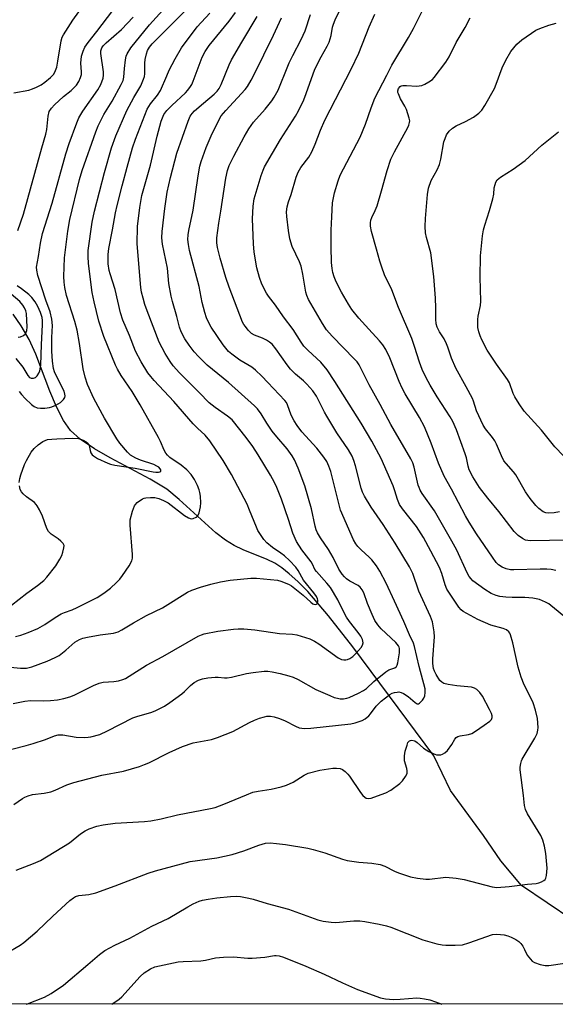
# Model space of a CAD drawing. Units: inches. Extents: x 1201769 to 1207769, y 533456 to 537456.
# Drawn here: x 1206872 to 1207041, y 533456 to 533768 of the extents above; entities that cross this region are included whole.
import ezdxf

# ---------------------------------------------------------------- set-up
doc = ezdxf.new("R2010")
doc.units = ezdxf.units.IN
doc.header["$MEASUREMENT"] = 0
for name, color, linetype in [('HYDRO-Single Line Stream', 4, 'Continuous'), ('NTRL-Trees', 3, 'Continuous'), ('Undefined', 1, 'Continuous')]:
    doc.layers.add(name, color=color, linetype=linetype)

msp = doc.modelspace()

# ---------------------------------------------------------------- linework, layer by layer
at = {"layer": 'HYDRO-Single Line Stream'}
msp.add_lwpolyline([(1207046.61, 533482.56), (1207030.41, 533493.55), (1207023.83, 533501.36), (1207018.36, 533509.34), (1207007.93, 533523.56), (1207002.62, 533534.63), (1206977.02, 533569.13), (1206969.37, 533578.92), (1206962.73, 533586.56), (1206959.63, 533589.72), (1206956.89, 533592.22), (1206954.54, 533594.09), (1206952.3, 533595.54), (1206949.92, 533596.69), (1206942.27, 533599.82), (1206939.43, 533601.14), (1206936.78, 533602.82), (1206933.69, 533605.22), (1206922.11, 533615.76), (1206918.18, 533618.94), (1206912.91, 533622.18), (1206900.29, 533628.87), (1206895.32, 533631.71), (1206890.74, 533634.8), (1206887.7, 533637.56), (1206885.47, 533640.71), (1206883.26, 533645.03), (1206881.2, 533649.96), (1206876.76, 533661.69), (1206874.65, 533666.39), (1206872.11, 533670.74), (1206869.55, 533674.34)], dxfattribs=at)
at = {"layer": 'NTRL-Trees'}
msp.add_polyline3d([(1207483.45, 534868.94, 0), (1207491.02, 534745.35, 0), (1207498.42, 534585.22, 0), (1207509.58, 534474.02, 0), (1207516.39, 534416.04, 0), (1207519.28, 534379.95, 0), (1207525.79, 534357.64, 0), (1207583.96, 534287.5, 0), (1207604.79, 534205.49, 0), (1207592.33, 534146.16, 0), (1207533.19, 534102.65, 0), (1207491.14, 534052.43, 0), (1207389.96, 533931.6, 0), (1207288.98, 533801.19, 0), (1207193.16, 533698.89, 0), (1207157.67, 533666.29, 0), (1207155.12, 533656.24, 0), (1207117.08, 533609.74, 0), (1207112.85, 533563.25, 0), (1207150.89, 533499.85, 0), (1207172.03, 533461.81, 0), (1207175.46, 533455.93, 0), (1205993.54, 533456.05, 0)], dxfattribs=at)
at = {"layer": 'Undefined'}
for points, elevation in [([(1206870.28, 533572.31), (1206871.93, 533572.77), (1206874.32, 533573.65), (1206877.31, 533574.91), (1206879.62, 533576.2), (1206882.87, 533578.39), (1206884.77, 533579.5), (1206885.76, 533579.98), (1206888.2, 533580.83), (1206889.81, 533581.55), (1206896.14, 533584.71), (1206898.29, 533586.02), (1206900.32, 533587.61), (1206902.25, 533589.42), (1206903.27, 533590.47), (1206904.13, 533591.63), (1206906.23, 533594.77), (1206907.06, 533596.27), (1206907.29, 533597.16), (1206907.31, 533598.31), (1206906.53, 533607.57), (1206906.55, 533609.27), (1206907.3, 533612.08), (1206907.92, 533613.69), (1206908.23, 533614.15), (1206908.83, 533614.74), (1206910.46, 533615.9), (1206910.97, 533616.13), (1206911.51, 533616.27), (1206912.95, 533616.38), (1206914.4, 533616.32), (1206915.67, 533616.04), (1206917.13, 533615.44), (1206918.55, 533614.62), (1206923.78, 533610.61), (1206924.99, 533609.87), (1206925.87, 533609.64), (1206926.51, 533609.7), (1206927.41, 533610.1), (1206927.96, 533610.58), (1206928.43, 533611.53), (1206928.86, 533613.44), (1206928.91, 533614.7), (1206928.78, 533616.79), (1206928.65, 533617.97), (1206928.44, 533618.82), (1206927.88, 533620.17), (1206926.95, 533622.02), (1206925.84, 533623.68), (1206924.5, 533625.12), (1206922.73, 533626.57), (1206919.13, 533629), (1206918.34, 533629.72), (1206917.85, 533630.35), (1206917.3, 533631.31), (1206916.16, 533634.05), (1206915.5, 533635.37), (1206909.74, 533645.73), (1206907.17, 533649.94), (1206903.7, 533654.98), (1206902.52, 533656.98), (1206901.88, 533658.28), (1206898.27, 533667.3), (1206896.65, 533672.21), (1206895.18, 533678.26), (1206894.58, 533681.26), (1206894.1, 533684.48), (1206893.37, 533690.54), (1206893.25, 533692.54), (1206893.32, 533694.52), (1206894.58, 533703.55), (1206895.29, 533707.01), (1206898.41, 533719.21), (1206900.68, 533727.05), (1206902.05, 533730.86), (1206905.56, 533738.87), (1206907.68, 533742.96), (1206909.92, 533746.68), (1206910.81, 533748.77), (1206911.06, 533749.57), (1206911.2, 533750.42), (1206911.24, 533753.85), (1206911.33, 533754.99), (1206911.7, 533756.74), (1206912.08, 533757.86), (1206912.64, 533758.85), (1206913.54, 533759.93), (1206926.22, 533772.62)], 298), ([(1206871.44, 533621.13), (1206871.63, 533622.4), (1206871.95, 533623.49), (1206873.19, 533626.78), (1206873.79, 533628.11), (1206875.26, 533630.69), (1206876.17, 533631.83), (1206877.51, 533632.98), (1206878.92, 533634.04), (1206879.66, 533634.44), (1206880.44, 533634.67), (1206881.83, 533634.87), (1206883.41, 533634.96), (1206888.47, 533635.1), (1206890.18, 533634.99), (1206891.2, 533634.73), (1206891.95, 533634.4), (1206892.64, 533633.97), (1206893.23, 533633.45), (1206893.58, 533632.79), (1206893.92, 533631.26), (1206894.17, 533630.52), (1206894.58, 533629.88), (1206894.92, 533629.52), (1206896.28, 533628.68), (1206899.48, 533627.17), (1206900.4, 533626.86), (1206901.68, 533626.58), (1206908.1, 533625.62), (1206913.86, 533624.44), (1206914.73, 533624.34), (1206915.55, 533624.35), (1206915.99, 533624.46), (1206916.24, 533624.67), (1206916.31, 533624.92), (1206916.27, 533625.11), (1206916.06, 533625.47), (1206915.59, 533625.94), (1206915.03, 533626.32), (1206914.01, 533626.8), (1206909.89, 533628.22), (1206908.39, 533628.84), (1206906.71, 533629.73), (1206905.68, 533630.67), (1206903.3, 533633.53), (1206902.31, 533634.93), (1206898.44, 533641.51), (1206895.11, 533647.64), (1206893.09, 533652.17), (1206892.33, 533654.43), (1206891.75, 533657.03), (1206890.59, 533665.14), (1206889.78, 533669.34), (1206889.07, 533672.08), (1206886.45, 533680.29), (1206885.88, 533682.8), (1206885.64, 533684.54), (1206885.61, 533686.31), (1206885.82, 533692.25), (1206886.8, 533700.66), (1206887.5, 533704.31), (1206890.52, 533717.04), (1206891.4, 533719.81), (1206895.75, 533732.11), (1206896.48, 533734), (1206898.26, 533737.58), (1206900.89, 533741.8), (1206903.75, 533747.07), (1206904.36, 533748.34), (1206904.61, 533749.43), (1206904.79, 533752.17), (1206905.09, 533754.86), (1206905.32, 533756.02), (1206905.63, 533756.81), (1206906.83, 533758.68), (1206912.73, 533765.97), (1206920.15, 533774.33)], 296), ([(1206865.47, 533562.93), (1206871.91, 533562.31), (1206873.81, 533562.34), (1206875.45, 533562.74), (1206880.31, 533564.57), (1206882.88, 533565.68), (1206884.14, 533566.36), (1206886.23, 533567.98), (1206889.06, 533570.55), (1206889.78, 533571.03), (1206890.56, 533571.42), (1206891.64, 533571.83), (1206893.05, 533572.15), (1206897.04, 533572.89), (1206901.26, 533573.39), (1206902.75, 533573.84), (1206903.96, 533574.45), (1206907.64, 533576.69), (1206911.7, 533579.03), (1206916.83, 533581.46), (1206924.71, 533586.43), (1206926.04, 533587.01), (1206928.78, 533587.97), (1206932.12, 533588.92), (1206935.2, 533589.66), (1206938.25, 533590.21), (1206944.76, 533590.85), (1206946.49, 533590.82), (1206953.17, 533590.14), (1206954.25, 533589.86), (1206955.58, 533589.37), (1206956.88, 533588.81), (1206957.62, 533588.39), (1206961.29, 533585.39), (1206963.68, 533583.21), (1206964.31, 533582.74), (1206964.73, 533582.54), (1206965.15, 533582.5), (1206965.53, 533582.63), (1206965.81, 533582.91), (1206965.94, 533583.34), (1206965.92, 533583.84), (1206965.8, 533584.33), (1206965.47, 533585.01), (1206964.66, 533586.16), (1206961.44, 533590.15), (1206959.68, 533593.24), (1206958.94, 533594.28), (1206956.99, 533596.37), (1206955.37, 533597.94), (1206954.29, 533598.75), (1206951.62, 533600.55), (1206949.84, 533602.03), (1206948.9, 533603.1), (1206947.59, 533604.98), (1206946.99, 533605.95), (1206946.49, 533606.97), (1206944.36, 533612.37), (1206943.54, 533614.26), (1206938.6, 533623.65), (1206935.96, 533628.04), (1206931.8, 533634.24), (1206930.3, 533636.07), (1206927.84, 533638.3), (1206926.51, 533639.63), (1206920.4, 533646.76), (1206914.19, 533653.37), (1206913.06, 533654.66), (1206912.16, 533655.85), (1206910.05, 533659.29), (1206908.3, 533662.64), (1206906.32, 533667.68), (1206904.26, 533672.44), (1206903.55, 533674.8), (1206901.84, 533682.22), (1206900.25, 533687.1), (1206899.97, 533688.17), (1206899.64, 533690.37), (1206899.6, 533693.24), (1206899.85, 533695.14), (1206901.02, 533701.03), (1206901.96, 533706.47), (1206902.46, 533708.8), (1206904, 533714.97), (1206905.62, 533720.96), (1206907.34, 533726.99), (1206908.22, 533729.79), (1206911.97, 533739.32), (1206913, 533740.99), (1206915.23, 533743.75), (1206916.14, 533745.15), (1206918.14, 533749.86), (1206918.96, 533751.6), (1206920.79, 533755.18), (1206922.82, 533758.68), (1206927.8, 533765.29), (1206931.76, 533769.63)], 300), ([(1206867.46, 533472.15), (1206871.74, 533474.69), (1206872.93, 533475.51), (1206877.15, 533479.05), (1206882.11, 533483.8), (1206887.48, 533488.74), (1206888.6, 533489.67), (1206889.3, 533490.06), (1206890.33, 533490.37), (1206893.47, 533490.73), (1206895.71, 533491.24), (1206901.82, 533493.45), (1206912.24, 533497.48), (1206914.58, 533498.23), (1206925.56, 533501.16), (1206933.94, 533502.31), (1206938.82, 533503.36), (1206942.52, 533504.51), (1206947.23, 533506.35), (1206949.42, 533506.89), (1206950.83, 533507.04), (1206952.86, 533506.88), (1206955.72, 533506.5), (1206962.8, 533505.33), (1206964.51, 533504.94), (1206968.13, 533503.89), (1206973.76, 533501.86), (1206975.18, 533501.44), (1206978.88, 533500.88), (1206983.06, 533500.58), (1206985.7, 533500.2), (1206987.18, 533499.68), (1206990.18, 533498.08), (1206991.48, 533497.52), (1206995.28, 533496.27), (1206997.52, 533495.86), (1207000.09, 533495.57), (1207001.23, 533495.52), (1207006.46, 533496.13), (1207009.66, 533495.88), (1207012.26, 533495.46), (1207021.12, 533493.11), (1207022.54, 533492.92), (1207026.49, 533493.22), (1207032.29, 533493.96), (1207035.05, 533494.13), (1207035.91, 533494.35), (1207036.73, 533494.67), (1207037.46, 533495.08), (1207037.85, 533495.43), (1207038.09, 533495.88), (1207038.29, 533496.68), (1207038.44, 533497.82), (1207038.49, 533498.98), (1207038.07, 533503.69), (1207037.65, 533505.94), (1207037.15, 533507.86), (1207036.52, 533509.36), (1207032.3, 533516.24), (1207031.66, 533517.58), (1207031.38, 533518.91), (1207031.06, 533522.04), (1207030, 533530.11), (1207030, 533530.98), (1207030.12, 533532.13), (1207030.33, 533532.96), (1207030.54, 533533.48), (1207034.55, 533540.14), (1207035.31, 533541.66), (1207035.58, 533542.69), (1207035.65, 533543.52), (1207035.47, 533546.35), (1207034.84, 533549.06), (1207034.04, 533551.39), (1207033.26, 533553.15), (1207031.19, 533557.07), (1207030.29, 533559.51), (1207029.36, 533562.62), (1207027.69, 533570.35), (1207026.93, 533572.91), (1207026.69, 533573.42), (1207026.38, 533573.84), (1207025.59, 533574.44), (1207024.58, 533574.86), (1207020.72, 533575.99), (1207016.53, 533577.74), (1207011.94, 533580.22), (1207011.25, 533580.78), (1207010.52, 533581.67), (1207006.76, 533587.38), (1207006.22, 533588.73), (1207005.19, 533592.31), (1207004.46, 533594.15), (1207001.73, 533599.39), (1206999.35, 533603.67), (1206997.15, 533607.16), (1206992.69, 533612.74), (1206991.79, 533614.17), (1206991.12, 533615.68), (1206990.32, 533618.47), (1206989.73, 533620.09), (1206986, 533628.73), (1206983.01, 533634.22), (1206979.65, 533639.85), (1206971.33, 533653.11), (1206968.9, 533656.77), (1206966.94, 533659.15), (1206962.86, 533662.87), (1206961.5, 533664.26), (1206960.65, 533665.48), (1206958.19, 533669.53), (1206955.1, 533673.57), (1206952.55, 533677.19), (1206950.36, 533680.11), (1206949.74, 533681.06), (1206948.25, 533683.84), (1206947.46, 533685.98), (1206946.62, 533689.01), (1206945.77, 533694.02), (1206945.55, 533696.69), (1206945.31, 533704.53), (1206945.46, 533708.62), (1206945.85, 533710.84), (1206948.03, 533718.28), (1206948.62, 533719.93), (1206949.1, 533720.97), (1206954.13, 533729.66), (1206958.84, 533737.01), (1206959.8, 533738.77), (1206961.49, 533742.27), (1206962.26, 533744.19), (1206965.02, 533751.91), (1206966.95, 533755.79), (1206968.91, 533759.26), (1206969.51, 533760.52), (1206970.13, 533762.62), (1206970.63, 533765.27), (1206970.89, 533766.22), (1206971.44, 533767.55), (1206972.7, 533770.15)], 310), ([(1206869.54, 533551.11), (1206873.27, 533551.87), (1206875.02, 533552.07), (1206879.09, 533551.99), (1206881.4, 533552.07), (1206883.63, 533552.36), (1206885.61, 533552.75), (1206887.53, 533553.25), (1206888.88, 533553.75), (1206894.97, 533556.83), (1206896.76, 533557.6), (1206898, 533557.87), (1206901.38, 533558.06), (1206902.84, 533558.35), (1206904.27, 533558.75), (1206905.05, 533559.09), (1206906.25, 533559.78), (1206911.69, 533563.28), (1206916.91, 533565.98), (1206928.1, 533572.44), (1206929.1, 533572.89), (1206929.93, 533573.16), (1206934.33, 533574.03), (1206939.23, 533574.71), (1206940.72, 533574.78), (1206942.49, 533574.74), (1206945.99, 533574.48), (1206953.77, 533573.33), (1206957.92, 533573.13), (1206959.35, 533572.93), (1206963.41, 533571.62), (1206964.9, 533570.92), (1206966.31, 533570.05), (1206972.39, 533565.62), (1206973.38, 533565.09), (1206974.21, 533564.92), (1206974.77, 533564.94), (1206975.3, 533565.07), (1206976.07, 533565.41), (1206977.05, 533566), (1206978.12, 533567.03), (1206979.63, 533568.91), (1206980.08, 533569.64), (1206980.28, 533570.4), (1206980.08, 533571.45), (1206979.6, 533572.48), (1206978.73, 533573.67), (1206975.94, 533577.14), (1206974.99, 533578.5), (1206974.34, 533579.66), (1206972.31, 533583.94), (1206969.91, 533587.89), (1206968.83, 533589.27), (1206965.51, 533592.89), (1206965.04, 533593.6), (1206964.27, 533595.25), (1206963.85, 533595.94), (1206960.86, 533599.76), (1206959.19, 533602.38), (1206958, 533605.05), (1206956.62, 533609.41), (1206954.44, 533615.8), (1206953, 533619.53), (1206952.22, 533621.14), (1206950.95, 533623.46), (1206947.08, 533629.81), (1206945.34, 533632.47), (1206943.25, 533635.39), (1206938.8, 533640.91), (1206937.4, 533642.13), (1206933.41, 533644.8), (1206931.61, 533646.32), (1206928.41, 533649.63), (1206922.17, 533655.82), (1206920.16, 533658.07), (1206919.22, 533659.41), (1206917.68, 533661.93), (1206915.76, 533665.57), (1206911.95, 533675.47), (1206911.23, 533677.44), (1206910.65, 533679.4), (1206910.14, 533681.38), (1206909.9, 533682.81), (1206908.77, 533696.69), (1206908.91, 533702.11), (1206909.59, 533708.17), (1206910.3, 533711.92), (1206912.97, 533721.55), (1206915.09, 533730.73), (1206916.41, 533735.48), (1206917.23, 533737.54), (1206918.17, 533738.86), (1206919.74, 533740.48), (1206924.04, 533744.42), (1206924.85, 533745.29), (1206925.67, 533746.41), (1206926.09, 533747.12), (1206926.54, 533748.16), (1206929.4, 533755.77), (1206930.3, 533757.57), (1206931.6, 533759.44), (1206937.89, 533767.17), (1206939.88, 533769.91)], 302), ([(1206869.79, 533744.48), (1206874.48, 533745.32), (1206875.72, 533745.68), (1206876.98, 533746.19), (1206878.43, 533746.99), (1206879.59, 533747.78), (1206881.39, 533749.33), (1206882.39, 533750.4), (1206882.99, 533751.47), (1206883.35, 533752.56), (1206883.73, 533754.42), (1206884.78, 533760.93), (1206885.09, 533762.07), (1206885.49, 533762.84), (1206888.4, 533767.43), (1206890.28, 533770.08)], 290), ([(1206870.48, 533498.43), (1206875.98, 533500.46), (1206878.21, 533501.44), (1206887.33, 533507.04), (1206890.9, 533509.89), (1206892.34, 533510.89), (1206893.64, 533511.49), (1206896.07, 533512.31), (1206898.05, 533512.72), (1206901.78, 533513.32), (1206911.15, 533513.82), (1206913.16, 533514.02), (1206916.35, 533514.62), (1206921.52, 533515.86), (1206932.03, 533517.86), (1206933.42, 533518.27), (1206936.22, 533519.26), (1206943.37, 533522.28), (1206945.43, 533523.03), (1206947.04, 533523.41), (1206951.23, 533523.98), (1206954.39, 533524.79), (1206956.08, 533525.31), (1206958.09, 533526.25), (1206961.58, 533528.5), (1206962.9, 533529.13), (1206966.63, 533530.08), (1206970.7, 533530.63), (1206971.86, 533530.69), (1206972.98, 533530.56), (1206973.75, 533530.26), (1206974.62, 533529.62), (1206975.4, 533528.83), (1206975.94, 533528.13), (1206979.42, 533522.94), (1206980.19, 533522.06), (1206980.82, 533521.5), (1206981.28, 533521.22), (1206982, 533521.07), (1206982.82, 533521.19), (1206983.65, 533521.45), (1206987.5, 533522.91), (1206989.05, 533523.72), (1206991.9, 533525.82), (1206992.69, 533526.66), (1206993.7, 533528.05), (1206994.17, 533529.04), (1206994.22, 533529.81), (1206994.08, 533530.6), (1206993.4, 533533), (1206993.32, 533533.78), (1206993.36, 533534.6), (1206993.61, 533536.01), (1206994.17, 533538), (1206994.46, 533538.78), (1206994.9, 533539.34), (1206995.28, 533539.48), (1206995.73, 533539.5), (1206996.67, 533539.28), (1206997.35, 533538.84), (1206999.4, 533537.04), (1207001.11, 533535.96), (1207002.41, 533535.33), (1207003.47, 533534.95), (1207004.14, 533534.86), (1207004.83, 533534.95), (1207005.37, 533535.13), (1207006.13, 533535.54), (1207007, 533536.29), (1207008.38, 533538.2), (1207009.26, 533539.9), (1207009.75, 533540.39), (1207010.21, 533540.65), (1207010.98, 533540.92), (1207013.63, 533541.32), (1207014.67, 533541.67), (1207015.8, 533542.36), (1207018.52, 533544.33), (1207020.38, 533545.55), (1207020.92, 533546.07), (1207021.14, 533546.71), (1207021.1, 533547.2), (1207020.87, 533547.95), (1207020.31, 533549.22), (1207018, 533553.47), (1207017.16, 533554.59), (1207016.2, 533555.6), (1207015.54, 533556.02), (1207014.54, 533556.34), (1207009.9, 533556.69), (1207007.23, 533557.14), (1207005.81, 533557.52), (1207005.13, 533557.91), (1207004.57, 533558.45), (1207003.35, 533560.35), (1207002.85, 533561.39), (1207002.55, 533562.22), (1207002.28, 533563.83), (1207002.31, 533565.26), (1207002.84, 533572.22), (1207002.7, 533573.88), (1207002.2, 533577), (1207001.63, 533578.69), (1206997.9, 533586.73), (1206995.99, 533592.31), (1206994.93, 533594.43), (1206990.45, 533601.88), (1206986.61, 533607.78), (1206982.86, 533613.25), (1206980.73, 533616.8), (1206980.12, 533618.02), (1206979.65, 533619.26), (1206977.85, 533626.41), (1206977.33, 533628.1), (1206976.77, 533629.44), (1206975.69, 533631.4), (1206971.97, 533636.85), (1206968.76, 533642.07), (1206968.05, 533643.33), (1206966.19, 533647.17), (1206965.48, 533648.45), (1206964.31, 533650.07), (1206962.45, 533652.22), (1206961.4, 533653.24), (1206958.88, 533655.4), (1206957.33, 533656.98), (1206956.28, 533658.35), (1206952.69, 533663.43), (1206951.48, 533664.85), (1206950.68, 533665.57), (1206949.73, 533666.16), (1206948.46, 533666.76), (1206945.87, 533667.74), (1206944.94, 533668.29), (1206943.94, 533669.31), (1206943.03, 533670.44), (1206942.53, 533671.14), (1206942.12, 533671.9), (1206937.91, 533682.88), (1206936.81, 533686.04), (1206935.05, 533692.14), (1206934.23, 533695.53), (1206934, 533696.93), (1206934.02, 533698.55), (1206934.59, 533703.14), (1206935.25, 533707.04), (1206936.82, 533717.4), (1206937.34, 533719.82), (1206937.94, 533721.43), (1206939.34, 533724.36), (1206942.65, 533730.54), (1206944.15, 533733.04), (1206945.62, 533735.14), (1206949.3, 533739.31), (1206951.34, 533741.87), (1206952.16, 533743.08), (1206953.4, 533745.33), (1206954.08, 533746.87), (1206955.77, 533751.33), (1206956.92, 533753.94), (1206958, 533756.26), (1206960.64, 533761.36), (1206961.91, 533764.04), (1206963.67, 533769.23)], 308), ([(1206871.08, 533700.9), (1206872.79, 533706.01), (1206878.63, 533726.99), (1206879.91, 533731.34), (1206880.25, 533732.84), (1206880.67, 533737.09), (1206880.97, 533738.49), (1206881.63, 533739.62), (1206882.66, 533740.69), (1206885.51, 533743.33), (1206887.93, 533745.23), (1206888.78, 533746.01), (1206889.54, 533746.88), (1206890.29, 533748.06), (1206890.89, 533749.31), (1206891.13, 533750.25), (1206891.16, 533751.05), (1206890.98, 533753.88), (1206891.18, 533756.1), (1206891.66, 533757.68), (1206892.25, 533758.94), (1206893.23, 533760.39), (1206896.01, 533763.86), (1206901.11, 533770.54)], 292), ([(1207044.9, 533577.79), (1207039.71, 533582.18), (1207038.99, 533582.7), (1207037.97, 533583.27), (1207036.11, 533584.05), (1207035.04, 533584.33), (1207033.95, 533584.52), (1207031.46, 533584.74), (1207027.47, 533584.74), (1207025.47, 533584.85), (1207023.49, 533585.06), (1207022.38, 533585.34), (1207020.79, 533585.99), (1207018.83, 533587.26), (1207015.02, 533589.99), (1207014.41, 533590.56), (1207013.79, 533591.36), (1207013.14, 533592.55), (1207009.88, 533599.64), (1207008.34, 533602.54), (1207002.83, 533612.14), (1206998.94, 533617.64), (1206998.31, 533618.66), (1206997.96, 533619.47), (1206997.72, 533620.3), (1206996.42, 533625.99), (1206995.96, 533627.33), (1206995.39, 533628.62), (1206989.05, 533639.41), (1206985.7, 533645.76), (1206982.21, 533651.97), (1206979.01, 533658.3), (1206978.35, 533659.28), (1206977.59, 533660.19), (1206970.53, 533667.39), (1206968.73, 533669.42), (1206967.39, 533671.44), (1206962.95, 533679.06), (1206962.45, 533680.29), (1206962.18, 533681.33), (1206961.19, 533687.02), (1206960.64, 533689.6), (1206960.12, 533690.98), (1206957.81, 533695.79), (1206957.11, 533698.28), (1206956.62, 533700.83), (1206956.12, 533705.3), (1206956.08, 533706.76), (1206956.29, 533708.38), (1206956.67, 533709.96), (1206957.47, 533712.29), (1206959.11, 533717.74), (1206959.68, 533719.3), (1206960.59, 533720.79), (1206963.11, 533724.07), (1206964.08, 533725.81), (1206965.15, 533728.16), (1206966.84, 533732.64), (1206968.16, 533735.74), (1206976.5, 533751.92), (1206978.87, 533757.02), (1206982.23, 533765.32), (1206984.01, 533769.38)], 312), ([(1206869.13, 533536.68), (1206873.69, 533537.84), (1206875.91, 533538.49), (1206879.73, 533539.71), (1206882.67, 533540.89), (1206883.76, 533541.2), (1206884.48, 533541.26), (1206885.25, 533541.22), (1206889.51, 533540.46), (1206892.13, 533540.39), (1206893.28, 533540.45), (1206894.16, 533540.59), (1206896.95, 533541.33), (1206899.36, 533542.45), (1206907.39, 533546.59), (1206909.03, 533547.16), (1206913.16, 533548.26), (1206914.51, 533548.85), (1206917.41, 533550.34), (1206919.14, 533551.43), (1206922.87, 533554.18), (1206923.74, 533554.92), (1206925.69, 533556.89), (1206926.8, 533557.83), (1206928.19, 533558.58), (1206929.42, 533558.99), (1206931.16, 533559.27), (1206933.5, 533559.49), (1206934.38, 533559.48), (1206936.45, 533559.23), (1206937.29, 533559.24), (1206938.68, 533559.49), (1206943.42, 533560.65), (1206945.45, 533560.98), (1206948.97, 533561.38), (1206950.1, 533561.34), (1206951.5, 533561.17), (1206953.99, 533560.65), (1206956.74, 533559.9), (1206958.1, 533559.44), (1206959.71, 533558.72), (1206965.36, 533555.59), (1206969.72, 533553.63), (1206971.1, 533553.08), (1206972.16, 533552.79), (1206972.96, 533552.65), (1206974.03, 533552.64), (1206975.08, 533552.79), (1206975.91, 533553.07), (1206978.86, 533554.42), (1206980.42, 533555.24), (1206981.31, 533555.92), (1206983.67, 533558.07), (1206987.49, 533561.17), (1206988.46, 533561.76), (1206990.34, 533562.42), (1206990.83, 533562.83), (1206991.04, 533563.28), (1206991.25, 533564.06), (1206991.75, 533567.22), (1206991.79, 533568.53), (1206991.7, 533569.01), (1206991.5, 533569.45), (1206990.64, 533570.46), (1206985.95, 533574.8), (1206984.89, 533576.02), (1206984.03, 533577.46), (1206983.15, 533579.28), (1206981.68, 533582.81), (1206980.48, 533586.15), (1206979.96, 533587.15), (1206979.29, 533587.95), (1206978.7, 533588.47), (1206976.12, 533589.88), (1206975, 533590.62), (1206974.36, 533591.19), (1206973.62, 533592.04), (1206972.57, 533593.69), (1206970.78, 533597.33), (1206969.35, 533599.94), (1206966.74, 533603.63), (1206965.85, 533605.13), (1206965.39, 533606.17), (1206965.05, 533607.26), (1206963.95, 533612.77), (1206961.85, 533620.08), (1206959.77, 533625.61), (1206958.53, 533628.32), (1206957.82, 533629.56), (1206956.19, 533631.78), (1206952.98, 533635.52), (1206951.54, 533637.3), (1206949.83, 533639.87), (1206948.03, 533642.87), (1206946.85, 533644.38), (1206945.87, 533645.37), (1206937.71, 533652.75), (1206930.93, 533658.28), (1206928.23, 533660.94), (1206926.83, 533662.42), (1206925.23, 533664.58), (1206923.91, 533666.55), (1206922.67, 533668.82), (1206922.16, 533670.26), (1206921.31, 533673.63), (1206919.94, 533678.36), (1206919.55, 533680.06), (1206918.82, 533684.07), (1206918.38, 533688.97), (1206916.85, 533696.54), (1206916.64, 533698.51), (1206916.72, 533700.52), (1206917.5, 533707.83), (1206918.25, 533713), (1206919.29, 533717.62), (1206921.37, 533725.3), (1206924.91, 533735.44), (1206925.59, 533737.07), (1206926.15, 533737.88), (1206926.95, 533738.7), (1206929.72, 533741.14), (1206933.19, 533743.98), (1206934.14, 533744.96), (1206934.75, 533745.81), (1206935.37, 533747.05), (1206937.92, 533753.32), (1206938.67, 533754.91), (1206941.91, 533760.53), (1206946.74, 533768.58)], 304), ([(1206869.76, 533519.13), (1206872.52, 533521.12), (1206873.25, 533521.54), (1206874.27, 533521.97), (1206875.62, 533522.35), (1206879.41, 533522.8), (1206881.45, 533523.23), (1206882.86, 533523.68), (1206886.55, 533525.37), (1206888.7, 533526.09), (1206897.65, 533528.48), (1206904.47, 533529.69), (1206909.48, 533531.22), (1206911.12, 533531.8), (1206912.43, 533532.38), (1206918.86, 533535.59), (1206923.08, 533537.54), (1206926.45, 533538.67), (1206932.26, 533539.78), (1206934.22, 533540.36), (1206939.1, 533542.29), (1206944.29, 533545.14), (1206945.88, 533545.92), (1206947.46, 533546.52), (1206949.05, 533546.98), (1206949.86, 533547.12), (1206950.97, 533547.11), (1206952.1, 533546.88), (1206953.77, 533546.38), (1206955.64, 533545.68), (1206958.85, 533543.95), (1206960.09, 533543.48), (1206961.71, 533543.27), (1206963.7, 533543.33), (1206976.36, 533544.72), (1206977.76, 533545.03), (1206979.94, 533545.8), (1206980.96, 533546.31), (1206982.05, 533547.23), (1206982.61, 533547.87), (1206984.42, 533550.28), (1206985.95, 533551.87), (1206988.72, 533553.95), (1206989.46, 533554.37), (1206990.25, 533554.64), (1206991.07, 533554.78), (1206991.61, 533554.79), (1206992.34, 533554.63), (1206993.05, 533554.35), (1206994.5, 533553.41), (1206996.71, 533551.44), (1206997.34, 533551.09), (1206997.75, 533551.04), (1206998.14, 533551.22), (1206999.03, 533552.16), (1206999.49, 533552.86), (1206999.8, 533553.61), (1206999.94, 533554.66), (1206999.87, 533555.76), (1206998.01, 533562.87), (1206996.58, 533569.2), (1206996.24, 533570.23), (1206994.97, 533572.89), (1206993.19, 533577.15), (1206990.18, 533583.51), (1206987.61, 533589.24), (1206985.53, 533593.06), (1206984.48, 533594.76), (1206983.03, 533596.66), (1206982.23, 533597.5), (1206979.67, 533599.78), (1206978.64, 533600.8), (1206977.96, 533601.72), (1206977.26, 533602.99), (1206973.14, 533612.39), (1206972.66, 533614.07), (1206970.03, 533624.62), (1206969.46, 533626.32), (1206968.76, 533627.78), (1206967.87, 533629.15), (1206965.65, 533631.94), (1206960.9, 533637.15), (1206959.38, 533639.1), (1206958.48, 533640.59), (1206957.53, 533642.39), (1206956.4, 533645.69), (1206956.05, 533646.41), (1206955.55, 533647.1), (1206950.1, 533652.73), (1206948.27, 533654.74), (1206946.18, 533656.7), (1206945.03, 533657.56), (1206941.3, 533659.78), (1206938.74, 533661.68), (1206937.65, 533662.62), (1206935.99, 533664.72), (1206932.24, 533670.22), (1206931.55, 533671.43), (1206930.73, 533673.22), (1206930.17, 533674.87), (1206929.31, 533678.04), (1206928.39, 533683.12), (1206925.37, 533694.49), (1206924.98, 533696.4), (1206924.84, 533698.06), (1206924.87, 533699.45), (1206925.08, 533700.88), (1206926.46, 533707.35), (1206928.06, 533718.13), (1206928.66, 533721.26), (1206929.03, 533722.68), (1206930.61, 533727.19), (1206932.15, 533730.85), (1206933.44, 533733.47), (1206935.39, 533737.12), (1206936.8, 533738.89), (1206943, 533745.48), (1206943.68, 533746.42), (1206944.83, 533748.42), (1206945.78, 533750.21), (1206951.93, 533762.75), (1206954.47, 533768.17)], 306), ([(1206871.48, 533649.95), (1206872.17, 533648.98), (1206873.31, 533647.67), (1206875.31, 533645.76), (1206876.17, 533645.14), (1206877.11, 533644.73), (1206878.16, 533644.62), (1206879.52, 533644.67), (1206881.04, 533644.84), (1206881.8, 533645.05), (1206883.05, 533645.63), (1206884.48, 533646.47), (1206885.51, 533647.39), (1206885.9, 533648.03), (1206885.98, 533648.51), (1206885.95, 533649.02), (1206885.67, 533650.06), (1206883.23, 533654.81), (1206882.66, 533656.13), (1206882.35, 533657.18), (1206882.03, 533659.46), (1206881.8, 533662.64), (1206881.82, 533667.01), (1206881.99, 533670.83), (1206881.82, 533672.78), (1206881.31, 533675.16), (1206879.86, 533678.8), (1206877.39, 533686.59), (1206876.99, 533688.26), (1206876.97, 533689.31), (1206877.62, 533692.59), (1206878.22, 533696.81), (1206878.88, 533699.87), (1206881.93, 533709.5), (1206886.19, 533725.16), (1206887.22, 533728.4), (1206889.66, 533734.95), (1206890.34, 533736.53), (1206891.59, 533738.62), (1206896.33, 533745.35), (1206897.25, 533747.12), (1206897.98, 533749.04), (1206898.14, 533749.99), (1206898.11, 533751.09), (1206897.31, 533756.91), (1206897.33, 533757.77), (1206897.6, 533758.64), (1206898.05, 533759.28), (1206898.99, 533760.26), (1206903.84, 533764.48), (1206907.54, 533768.44)], 294), ([(1207043.69, 533602.87), (1207039.21, 533602.74), (1207033.08, 533602.69), (1207031.68, 533602.89), (1207030.67, 533603.33), (1207029.31, 533604.35), (1207028.08, 533605.58), (1207023.23, 533611.89), (1207019.69, 533616.13), (1207017.07, 533619.57), (1207014.96, 533622.88), (1207013.83, 533625.16), (1207013.46, 533626.25), (1207012.99, 533628.89), (1207012.6, 533630.22), (1207009.77, 533637.78), (1207008.68, 533640.37), (1207007.83, 533641.88), (1207003.68, 533648.26), (1207001.44, 533651.87), (1207000.2, 533654.19), (1206998.95, 533656.83), (1206998.1, 533659.16), (1206996.57, 533664.15), (1206995.7, 533666.64), (1206991.5, 533676.45), (1206989.32, 533682.06), (1206987.08, 533686.88), (1206986.18, 533689.25), (1206985.56, 533691.11), (1206984.55, 533694.98), (1206982.95, 533700.58), (1206982.63, 533702.19), (1206982.59, 533703.26), (1206982.73, 533704.13), (1206982.99, 533704.97), (1206984.11, 533707.17), (1206984.7, 533708.7), (1206986.1, 533713.47), (1206987.87, 533719.9), (1206989.05, 533723.46), (1206990.16, 533725.77), (1206994.38, 533733.46), (1206994.74, 533734.23), (1206994.97, 533735.01), (1206995, 533735.59), (1206994.85, 533736.43), (1206993.95, 533739.22), (1206993.45, 533740.26), (1206992.11, 533742.53), (1206991.44, 533744.08), (1206991.3, 533744.6), (1206991.27, 533745.12), (1206991.48, 533745.85), (1206991.96, 533746.42), (1206992.34, 533746.61), (1206992.84, 533746.74), (1206994, 533746.78), (1206997.22, 533746.59), (1206998.05, 533746.62), (1206998.85, 533746.74), (1206999.85, 533747.17), (1207001.05, 533747.9), (1207002.19, 533748.71), (1207002.8, 533749.32), (1207006.4, 533754.11), (1207007.53, 533755.87), (1207009.69, 533760.33), (1207012.56, 533765.12), (1207014.16, 533768.2)], 316), ([(1207042.37, 533611.82), (1207040.75, 533611.48), (1207039.08, 533611.35), (1207038.11, 533611.47), (1207037.2, 533611.86), (1207035.91, 533612.83), (1207034.93, 533613.81), (1207033.13, 533616.01), (1207031.62, 533618.19), (1207028.54, 533623.55), (1207027.82, 533624.49), (1207025.49, 533627.11), (1207024.78, 533628.01), (1207024.01, 533629.51), (1207022.47, 533633.28), (1207021.98, 533634.28), (1207021.24, 533635.39), (1207019.02, 533638.12), (1207018.26, 533639.3), (1207016.1, 533643.8), (1207015.17, 533646.89), (1207014.84, 533647.7), (1207012.89, 533651.42), (1207009.57, 533657.29), (1207008.25, 533660.5), (1207007.09, 533663.99), (1207006.67, 533665.03), (1207005.93, 533666.54), (1207004.47, 533668.82), (1207003.73, 533670.3), (1207003.42, 533671.37), (1207003.23, 533672.77), (1207003.27, 533676.38), (1207003.2, 533679.49), (1207002.6, 533686.31), (1207001.65, 533693.84), (1207000.34, 533698.65), (1207000.03, 533700.1), (1206999.92, 533702.09), (1206999.96, 533704.68), (1207000.63, 533712.23), (1207000.96, 533714.23), (1207001.81, 533716.71), (1207003.68, 533720.03), (1207004.39, 533721.79), (1207004.82, 533723.42), (1207005.82, 533728.91), (1207006.18, 533730.03), (1207006.67, 533731.11), (1207007.46, 533732.35), (1207008.5, 533733.26), (1207009.7, 533734.01), (1207012.62, 533735.42), (1207015.19, 533736.79), (1207016.84, 533737.98), (1207017.85, 533739), (1207018.79, 533740.48), (1207021.84, 533745.84), (1207022.39, 533747.16), (1207024.27, 533752.38), (1207025.4, 533754.77), (1207026.98, 533757.56), (1207028.88, 533759.84), (1207030.47, 533761.18), (1207034.87, 533764.24), (1207036.22, 533764.86), (1207039.04, 533765.88), (1207041.32, 533766.54)], 318), ([(1207043.72, 533629.52), (1207040.98, 533632.36), (1207036.73, 533637.66), (1207031.26, 533643.69), (1207029.63, 533646.05), (1207028.26, 533648.23), (1207027.77, 533649.29), (1207026.54, 533652.61), (1207025.97, 533653.75), (1207022.44, 533658.53), (1207019.57, 533662.97), (1207017.79, 533666.24), (1207017.26, 533667.52), (1207016.83, 533668.82), (1207016.58, 533670.17), (1207016.57, 533672.68), (1207016.7, 533673.79), (1207017.36, 533677.11), (1207017.49, 533678.52), (1207017.35, 533686.11), (1207017.36, 533692.84), (1207018.08, 533699.13), (1207018.39, 533701.13), (1207018.77, 533702.53), (1207020.28, 533707.24), (1207021.29, 533710.9), (1207021.58, 533712.33), (1207021.78, 533714.38), (1207022, 533715.45), (1207022.27, 533716.21), (1207022.69, 533716.87), (1207023.79, 533717.76), (1207027.72, 533720.33), (1207031.58, 533723.03), (1207036.84, 533727.85), (1207042.14, 533732.09)], 320), ([(1206870.42, 533660.37), (1206872.63, 533657.58), (1206874.22, 533654.94), (1206874.69, 533654.39), (1206875.29, 533654.11), (1206875.99, 533654.09), (1206876.65, 533654.31), (1206877.17, 533654.83), (1206877.7, 533655.74), (1206878, 533656.5), (1206878.26, 533658.2), (1206878.5, 533664.79), (1206878.85, 533670.98), (1206878.84, 533672.42), (1206878.72, 533673.32), (1206878.2, 533674.94), (1206877.37, 533676.79), (1206876.5, 533678.33), (1206875.49, 533679.64), (1206874.46, 533680.62), (1206872.19, 533682.42), (1206870.84, 533683.37)], 292), ([(1206871.12, 533667.14), (1206871.84, 533667.21), (1206872.81, 533667.66), (1206873.41, 533668.16), (1206873.68, 533668.64), (1206873.85, 533669.18), (1206873.94, 533670.32), (1206873.76, 533674.63), (1206873.6, 533675.4), (1206873.19, 533676.36), (1206872.62, 533677.28), (1206871.68, 533678.37), (1206868.91, 533680.73)], 290), ([(1206869.02, 533582.26), (1206873.89, 533586.08), (1206877.24, 533588.49), (1206879.22, 533590.11), (1206880.24, 533591.09), (1206883.05, 533594.73), (1206884.36, 533596.86), (1206884.92, 533597.99), (1206885.28, 533599.01), (1206885.61, 533600.39), (1206885.64, 533601.17), (1206885.37, 533601.83), (1206884.65, 533602.57), (1206883.78, 533603.24), (1206881.54, 533604.76), (1206880.69, 533605.54), (1206880.17, 533606.54), (1206878.81, 533610.42), (1206877.84, 533612.5), (1206877.16, 533613.74), (1206876.83, 533614.19), (1206876.26, 533614.74), (1206873.8, 533616.56), (1206872.69, 533617.49), (1206872.15, 533618.13), (1206871.8, 533618.89), (1206871.53, 533620.01)], 296), ([(1206873.69, 533455.96), (1206874.04, 533456.06), (1206879.43, 533458.17), (1206881.57, 533459.35), (1206885.48, 533462.02), (1206893.15, 533468.52), (1206896.85, 533471.75), (1206898.58, 533472.97), (1206901.69, 533474.61), (1206906.51, 533476.84), (1206913.4, 533480.62), (1206918.57, 533483.11), (1206924.77, 533486.83), (1206926.55, 533487.76), (1206928.38, 533488.55), (1206929.5, 533488.88), (1206931.23, 533489.22), (1206934.02, 533489.59), (1206938.33, 533490.08), (1206940.08, 533490.2), (1206941.52, 533490.06), (1206944.1, 533489.56), (1206945.51, 533489.21), (1206949.92, 533487.83), (1206956.7, 533486), (1206965.9, 533482.64), (1206967.59, 533482.22), (1206970.19, 533481.91), (1206971.63, 533481.82), (1206977.37, 533482.34), (1206979.25, 533482.36), (1206980.85, 533482.16), (1206985.37, 533481.3), (1206987.64, 533480.76), (1206989.03, 533480.34), (1206999.13, 533476.34), (1207003.58, 533475.11), (1207005.26, 533474.75), (1207006.44, 533474.68), (1207009.39, 533474.67), (1207011.73, 533474.79), (1207013.68, 533475.35), (1207021.22, 533478.02), (1207022.6, 533478.18), (1207024.91, 533477.92), (1207026.03, 533477.64), (1207027.09, 533477.2), (1207028.64, 533476.43), (1207029.57, 533475.81), (1207030.13, 533475.21), (1207030.78, 533474.3), (1207031.34, 533473.33), (1207032.2, 533471.53), (1207033.2, 533470.18), (1207033.8, 533469.61), (1207034.47, 533469.17), (1207036.3, 533468.53), (1207037.92, 533468.18), (1207039.07, 533468.19), (1207044.08, 533468.96)], 312)]:
    msp.add_lwpolyline(points, dxfattribs=dict(at, elevation=elevation))
for points in [[(1207041.2, 533593.24, 314), (1207039.8, 533593.54, 314), (1207038.37, 533593.68, 314), (1207036.34, 533593.71, 314), (1207028, 533593.42, 314), (1207026.86, 533593.5, 314), (1207025.49, 533593.78, 314), (1207024.24, 533594.25, 314), (1207023.14, 533595, 314), (1207022.38, 533595.82, 314), (1207021.19, 533597.42, 314), (1207016.16, 533604.83, 314), (1207013.85, 533608.5, 314), (1207012.71, 533610.53, 314), (1207008.21, 533619.02, 314), (1207005.9, 533623.15, 314), (1207004.14, 533627.17, 314), (1207001.84, 533633.54, 314), (1206999.73, 533638.68, 314), (1206998.13, 533641.68, 314), (1206993.55, 533649.21, 314), (1206992.59, 533650.96, 314), (1206991.65, 533653.02, 314), (1206988.7, 533660.58, 314), (1206987.41, 533663.15, 314), (1206986.5, 533664.63, 314), (1206985.5, 533665.97, 314), (1206982.05, 533669.65, 314), (1206978.89, 533673.16, 314), (1206976.71, 533675.85, 314), (1206975.61, 533677.53, 314), (1206973.44, 533681.33, 314), (1206971.77, 533684.67, 314), (1206971.11, 533686.24, 314), (1206970.71, 533687.53, 314), (1206970.45, 533688.84, 314), (1206970.29, 533690.78, 314), (1206970.19, 533695.73, 314), (1206970.21, 533700.96, 314), (1206970.34, 533705.22, 314), (1206970.61, 533709.6, 314), (1206970.87, 533711.19, 314), (1206971.27, 533712.84, 314), (1206972.38, 533716.58, 314), (1206973.04, 533718.37, 314), (1206979.31, 533730.45, 314), (1206981.02, 533734.57, 314), (1206982.83, 533739.73, 314), (1206984.01, 533742.71, 314), (1206987.8, 533750.03, 314), (1206989.34, 533753.16, 314), (1206994.66, 533761.99, 314), (1206996.17, 533764.85, 314), (1206999.43, 533771.4, 314)], [(1206900.8, 533455.96, 314), (1206903.08, 533457.59, 314), (1206903.93, 533458.3, 314), (1206909.69, 533464.73, 314), (1206911, 533465.91, 314), (1206913, 533467.15, 314), (1206914.34, 533467.75, 314), (1206921.78, 533469.33, 314), (1206923.39, 533469.49, 314), (1206928.89, 533469.67, 314), (1206930.37, 533469.91, 314), (1206933.58, 533470.6, 314), (1206936.15, 533470.82, 314), (1206939.31, 533470.93, 314), (1206943.75, 533470.57, 314), (1206945.21, 533470.53, 314), (1206949.18, 533470.81, 314), (1206952.24, 533471.35, 314), (1206952.81, 533471.37, 314), (1206953.67, 533471.28, 314), (1206955.06, 533470.84, 314), (1206962.11, 533468.03, 314), (1206967.97, 533465.47, 314), (1206973.7, 533462.72, 314), (1206978.51, 533460.61, 314), (1206985.75, 533457.94, 314), (1206987.4, 533457.68, 314), (1206989.91, 533457.5, 314), (1206991.97, 533457.57, 314), (1206997.22, 533457.94, 314), (1206998.33, 533457.89, 314), (1206999.7, 533457.68, 314), (1207001.33, 533457.33, 314), (1207003.22, 533456.69, 314), (1207005.16, 533455.95, 314)]]:
    msp.add_polyline3d(points, dxfattribs=at)

doc.saveas('drawing.dxf')
